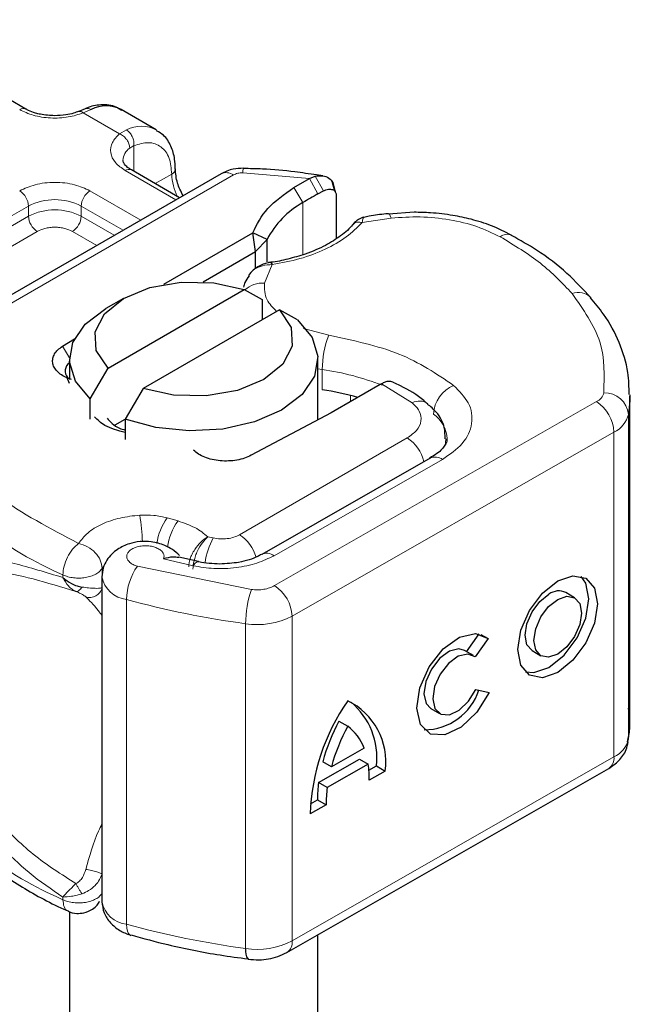
# Model space of a CAD drawing. Units: millimetres. Extents: x 0 to 420, y 0 to 297.
# Drawn here: x 315 to 320, y 94 to 102 of the extents above; entities that cross this region are included whole.
import ezdxf

# ---------------------------------------------------------------- set-up
doc = ezdxf.new("R2010")
doc.units = ezdxf.units.MM

msp = doc.modelspace()

# ---------------------------------------------------------------- linework, layer by layer
at = {"color": 7, "linetype": 'Continuous', "lineweight": 25}
for p, q in [((314.9842, 101.1961), (313.7396, 101.9146)), ((315.4616, 101.1979), (315.4088, 101.1763)), ((316.0333, 101.0291), (315.7505, 101.1924)), ((316.5542, 100.6756), (313.9489, 99.1716)), ((316.22, 100.4827), (315.8327, 100.7063)), ((317.1403, 100.5644), (317.2654, 100.6366)), ((317.2654, 100.6366), (317.3113, 100.6552)), ((317.3738, 100.6585), (317.3214, 100.666)), ((317.47, 100.5355), (317.4475, 100.614)), ((317.3341, 100.5129), (317.3783, 100.5366)), ((317.4637, 100.5605), (317.4723, 100.5323)), ((317.4804, 100.506), (317.4804, 100.1532)), ((318.1089, 100.3653), (317.9033, 100.3505)), ((316.0932, 99.7867), (316.8103, 100.2007)), ((316.8318, 100.0498), (316.8103, 100.2007)), ((316.9248, 100.1469), (316.8103, 100.2007)), ((316.8318, 100.0498), (316.9248, 100.1469)), ((316.9248, 99.9658), (316.9248, 100.1469)), ((316.4097, 99.8061), (316.8318, 100.0498)), ((316.8318, 99.9143), (316.8318, 100.0498)), ((316.7955, 99.8821), (316.7761, 99.8566)), ((315.6453, 99.1118), (316.7407, 99.7442)), ((316.7407, 99.7442), (316.8858, 99.6646)), ((315.7686, 99.6728), (315.6272, 99.5912)), ((316.8858, 99.6646), (316.8858, 99.5014)), ((317.0236, 99.5809), (315.9281, 98.9485)), ((317.1686, 99.5013), (317.0236, 99.5809)), ((315.2785, 99.2871), (315.3762, 99.3482)), ((315.3344, 99.183), (315.3344, 99.0197)), ((317.3344, 98.6963), (317.3344, 99.183)), ((315.5002, 98.8647), (315.6453, 99.1118)), ((315.3344, 98.9891), (315.3153, 99.0326)), ((315.352, 99.019), (315.3153, 99.0326)), ((315.9281, 98.9485), (315.783, 98.7014)), ((317.8356, 98.9801), (317.4728, 98.7707)), ((317.8453, 98.9857), (317.8356, 98.9801)), ((315.5002, 98.7014), (315.5002, 98.8647)), ((319.8452, 96.2745), (319.8452, 98.8874)), ((317.4728, 98.7707), (317.4408, 98.753)), ((315.7038, 98.6557), (315.783, 98.7014)), ((315.783, 98.7014), (315.783, 98.5381)), ((317.4408, 98.753), (316.7975, 98.4102)), ((318.237, 98.3877), (316.8815, 97.6132)), ((316.3723, 97.5549), (316.2156, 97.5916)), ((315.5959, 97.433), (315.5959, 94.8201)), ((319.3997, 97.2645), (319.3294, 97.3055)), ((318.5309, 96.8308), (318.6303, 96.9732)), ((318.6462, 96.969), (318.7031, 96.9358)), ((318.7031, 96.9358), (318.6001, 96.7883)), ((318.5853, 96.7991), (318.5149, 96.8401)), ((319.0577, 96.8396), (319.128, 96.7986)), ((318.6053, 96.5271), (318.7111, 96.5033)), ((318.2432, 96.3743), (318.3136, 96.3332)), ((317.5036, 96.2727), (317.574, 96.2317)), ((317.7051, 96.0543), (317.4429, 95.9045)), ((317.3388, 95.7784), (317.6685, 95.9668)), ((317.4429, 95.9045), (317.3725, 95.9455)), ((317.7388, 95.9258), (317.4091, 95.7374)), ((317.6685, 95.9668), (317.7388, 95.9258)), ((317.0845, 94.4119), (319.6751, 95.8922)), ((317.7446, 95.8767), (317.806, 95.9117)), ((317.8763, 95.8707), (317.7476, 95.7971)), ((317.806, 95.9117), (317.8763, 95.8707)), ((317.4091, 95.7374), (317.3388, 95.7784)), ((317.2742, 95.6078), (317.33, 95.6397)), ((317.33, 95.6397), (317.4003, 95.5987)), ((317.4003, 95.5987), (317.2717, 95.5252)), ((315.3344, 94.7407), (315.3344, 87.9148)), ((315.8245, 94.5504), (315.8294, 94.5488)), ((317.3344, 87.9148), (317.3344, 94.5546))]:
    msp.add_line(p, q, dxfattribs=at)
at = {"color": 8, "linetype": 'Continuous', "lineweight": 18}
for p, q in [((315.5097, 101.1921), (315.4462, 101.1652)), ((315.7377, 100.9969), (315.4462, 101.1652)), ((315.7377, 100.9969), (315.7925, 101.0288)), ((315.8534, 100.9014), (315.8197, 100.8822)), ((315.8534, 100.9014), (315.8534, 100.6943)), ((316.1907, 100.4658), (315.7827, 100.7013)), ((316.0242, 100.5957), (316.1576, 100.6728)), ((317.2654, 100.6366), (316.7292, 100.6826)), ((314.0489, 99.1617), (316.6542, 100.6657)), ((317.2654, 100.6366), (317.3341, 100.5129)), ((317.3113, 100.6552), (317.3783, 100.5366)), ((315.4998, 100.5381), (315.9079, 100.3025)), ((317.2129, 100.4431), (317.1403, 100.5644)), ((317.2129, 100.4431), (317.2129, 100.0239)), ((313.492, 99.5422), (315.0049, 100.4156)), ((315.0049, 100.3339), (315.0049, 100.4156)), ((315.4291, 100.4156), (315.7665, 100.2208)), ((315.4291, 100.4156), (315.4291, 100.3339)), ((313.492, 99.4606), (315.0049, 100.3339)), ((315.4291, 100.3339), (315.6957, 100.18)), ((317.9238, 100.3186), (317.689, 100.2822)), ((315.0756, 100.2115), (313.5627, 99.3381)), ((315.5543, 100.0984), (315.3584, 100.2115)), ((316.9661, 99.9449), (316.9031, 99.7956)), ((317.2191, 99.4292), (317.421, 99.3761)), ((315.2785, 99.2871), (315.3346, 99.1948)), ((317.3694, 99.1012), (317.3344, 99.107)), ((317.3694, 98.9379), (317.3694, 99.1012)), ((318.093, 98.8331), (317.8453, 98.9857)), ((317.5963, 98.842), (317.5963, 98.8922)), ((316.9853, 97.3618), (319.5759, 98.842)), ((319.8335, 98.7397), (319.8335, 96.1268)), ((316.7041, 97.7717), (318.0527, 98.5503)), ((319.7166, 98.5967), (317.126, 97.1164)), ((319.7166, 98.5967), (319.7166, 95.9838)), ((316.9807, 97.6028), (318.3362, 98.3774)), ((316.2083, 97.8822), (316.1221, 97.9068)), ((316.4919, 97.7454), (316.4479, 97.755)), ((315.5974, 97.5005), (315.6073, 97.5155)), ((315.8812, 97.5182), (316.7986, 97.3314)), ((316.092, 97.5768), (316.3297, 97.5215)), ((315.2819, 97.4485), (315.2819, 97.4269)), ((315.5974, 97.4428), (315.5974, 97.5005)), ((315.7949, 94.6378), (315.7949, 97.2507)), ((317.126, 97.1164), (317.126, 94.5035)), ((316.7526, 97.0558), (316.7526, 94.4429)), ((317.126, 94.5035), (319.7166, 95.9838)), ((315.2819, 94.8356), (315.2819, 94.8572))]:
    msp.add_line(p, q, dxfattribs=at)
at = {"color": 8, "linetype": 'Continuous', "lineweight": 18, "flags": 128}
for points in [[(317.9029, 100.3542), (317.9033, 100.3541), (317.9097, 100.3496), (317.9166, 100.3376), (317.9238, 100.3186)], [(318.364, 98.543), (318.362, 98.5146), (318.3567, 98.4892)], [(316.3297, 97.5215), (316.3432, 97.5394), (316.3562, 97.5505), (316.3682, 97.5541), (316.3715, 97.5537)], [(315.7949, 94.6378), (315.7966, 94.6079), (315.8015, 94.5832), (315.8095, 94.5646), (315.8202, 94.5528), (315.8245, 94.5504)]]:
    msp.add_lwpolyline(points, dxfattribs=at)
at = {"color": 7, "linetype": 'Continuous', "lineweight": 25, "flags": 128}
for points in [[(315.6453, 99.1118), (315.5509, 99.2531), (315.5408, 99.4045), (315.6161, 99.5497), (315.7687, 99.6729), (315.9822, 99.761), (316.2336, 99.8045), (316.4958, 99.7987), (316.7407, 99.7442)], [(315.5002, 98.8647), (315.3821, 99.0068), (315.3351, 99.1621), (315.3625, 99.3189), (315.4624, 99.4656), (315.6272, 99.5912)], [(317.0236, 99.5809), (317.1179, 99.4395), (317.128, 99.2881), (317.0527, 99.143), (316.9001, 99.0198), (316.6866, 98.9317), (316.4352, 98.8882), (316.173, 98.894), (315.9281, 98.9485)], [(317.1686, 99.5013), (317.2867, 99.3592), (317.3337, 99.204), (317.3063, 99.0471), (317.2064, 98.9005), (317.0415, 98.7748), (316.8239, 98.6796), (316.5698, 98.622), (316.2981, 98.6061), (316.0292, 98.6333), (315.783, 98.7014)], [(319.8452, 98.8974), (319.8445, 98.8501), (319.8335, 98.7397)], [(318.235, 98.3865), (318.2368, 98.3876), (318.237, 98.3877)], [(319.2639, 97.3995), (319.3865, 97.4416), (319.4904, 97.4212), (319.5598, 97.3415), (319.5842, 97.2146), (319.5598, 97.0598), (319.4904, 96.9007), (319.3865, 96.7616), (319.2639, 96.6635), (319.1413, 96.6215), (319.0374, 96.6419), (318.968, 96.7216), (318.9436, 96.8485), (318.968, 97.0033), (319.0374, 97.1623), (319.1413, 97.3015), (319.2639, 97.3995)], [(319.0044, 96.6675), (319.071, 96.6625), (319.1935, 96.7046), (319.3161, 96.8026), (319.42, 96.9418), (319.4895, 97.1008), (319.5138, 97.2556), (319.4895, 97.3825), (319.453, 97.4366)], [(319.0577, 96.8396), (319.0165, 96.8871), (319.0019, 96.9631), (319.0165, 97.0557), (319.058, 97.1508), (319.1202, 97.2341), (319.1935, 97.2927)], [(319.2639, 97.2517), (319.3372, 97.2769), (319.3994, 97.2647), (319.4409, 97.217), (319.4555, 97.141), (319.4409, 97.0485), (319.3994, 96.9533), (319.3372, 96.87), (319.2639, 96.8114), (319.1905, 96.7862), (319.1284, 96.7984), (319.0868, 96.8461), (319.0722, 96.922), (319.0868, 97.0146), (319.1284, 97.1098), (319.1905, 97.193), (319.2639, 97.2517)], [(318.7111, 96.5033), (318.6136, 96.344), (318.488, 96.2228), (318.3557, 96.1607), (318.2395, 96.1682), (318.1594, 96.2442), (318.1292, 96.3755), (318.154, 96.5396), (318.2296, 96.7082), (318.343, 96.8524), (318.4747, 96.9474), (318.602, 96.9769), (318.7031, 96.9358)], [(318.5149, 96.8401), (318.4691, 96.853), (318.3929, 96.8347), (318.3144, 96.7775), (318.247, 96.6912), (318.2021, 96.5906), (318.1875, 96.4928), (318.2056, 96.4145), (318.2432, 96.3743)], [(318.6001, 96.7883), (318.5394, 96.812), (318.4633, 96.7937), (318.3848, 96.7365), (318.3174, 96.6502), (318.2725, 96.5496), (318.2578, 96.4518), (318.2759, 96.3735), (318.3237, 96.3282), (318.3929, 96.3235), (318.4718, 96.3603), (318.5469, 96.4322), (318.6053, 96.5271)], [(319.8335, 96.1268), (319.8445, 96.2372), (319.8452, 96.2745)]]:
    msp.add_lwpolyline(points, dxfattribs=at)
at = {"color": 8, "linetype": 'Continuous', "lineweight": 18}
for centre, radius, start, end in [((314.9631, 101.1533), 0.0476, 62.68726, 127.38793), ((315.913, 100.7923), 0.2654, 62.06019, 116.98462), ((315.8948, 100.7769), 0.1294, 125.49602, 177.43606), ((315.812, 100.6605), 0.0503, 65.69288, 125.61758), ((316.1366, 100.7189), 0.0507, 294.50833, 352.78635), ((316.5807, 100.6861), 0.4233, 181.80733, 207.38455), ((316.5956, 100.5839), 0.1006, 54.38242, 114.30712), ((316.8275, 100.6881), 0.0984, 161.59099, 183.2198), ((314.8513, 100.4086), 0.1537, 2.60548, 57.39452), ((315.5827, 100.4086), 0.1537, 122.60548, 177.39452), ((315.217, 100.0062), 0.4611, 62.60967, 117.39033), ((315.217, 99.9245), 0.4611, 62.60967, 117.39033), ((315.1584, 100.3409), 0.1537, 182.60548, 237.39452), ((315.2756, 100.3409), 0.1537, 302.60548, 357.39452), ((318.8585, 100.0902), 0.0982, 68.69839, 126.85565), ((316.8883, 99.5888), 0.2073, 85.91195, 132.87845), ((319.4299, 99.5787), 0.1425, 45.11646, 110.76947), ((318.136, 99.0998), 0.7665, 158.87464, 179.89607), ((317.0315, 96.8322), 2.294, 69.06112, 81.52861), ((318.5325, 98.7243), 0.27, 113.14735, 176.13494), ((319.5298, 98.9394), 0.1077, 295.34406, 346.11423), ((319.6389, 98.7178), 0.1958, 6.41428, 91.34728), ((318.1495, 98.7268), 0.1204, 55.22316, 118.02094), ((319.4082, 98.5828), 0.3087, 2.56834, 57.09304), ((318.1135, 98.5295), 0.2603, 2.94526, 54.91509), ((319.6243, 98.7914), 0.2155, 295.34406, 346.11423), ((317.8853, 98.2893), 0.31, 13.04246, 57.31631), ((318.2777, 98.2965), 0.0998, 54.07491, 114.02523), ((316.6652, 100.5813), 3.4246, 221.25551, 246.17647), ((314.2135, 97.6565), 1.7089, 1.976, 9.18316), ((316.4769, 97.6433), 0.4419, 143.4025, 172.49992), ((316.5642, 97.6181), 0.4432, 143.41339, 173.0636), ((316.953, 97.4844), 0.5298, 150.49298, 173.15276), ((316.5319, 97.5075), 0.3153, 15.44002, 56.91496), ((316.9229, 97.5281), 0.0944, 52.26467, 117.29097), ((316.2684, 97.2457), 0.4735, 144.86305, 179.39387), ((315.8173, 97.4745), 0.2249, 190.08573, 264.30145), ((316.8176, 97.1026), 0.3087, 2.56834, 57.09304), ((317.6073, 97.0548), 0.8547, 161.11491, 179.93435), ((317.7335, 104.3246), 7.3347, 254.67454, 262.31431), ((316.846, 97.6607), 0.6121, 261.22016, 297.21816), ((319.6243, 96.1785), 0.2155, 295.34406, 346.11423), ((319.6189, 95.9728), 0.0983, 304.89283, 6.38784), ((316.6652, 97.9684), 3.4246, 221.25551, 246.17647), ((315.8179, 94.8626), 0.226, 190.85258, 264.18321), ((317.7335, 101.7117), 7.3347, 254.67454, 262.31431), ((316.846, 95.0478), 0.6121, 261.22016, 297.21816), ((317.0312, 94.4912), 0.0956, 303.89403, 7.365)]:
    msp.add_arc(centre, radius, start, end, dxfattribs=at)
at = {"color": 7, "linetype": 'Continuous', "lineweight": 25}
for centre, radius, start, end in [((315.6304, 100.9542), 0.2668, 63.25157, 116.90545), ((318.6918, 98.0194), 2.8392, 118.56774, 121.38991), ((317.5689, 99.8085), 0.7276, 119.2929, 152.28423), ((315.3802, 99.0885), 0.0796, 125.11132, 220.52829), ((317.0061, 96.5485), 2.4169, 74.40471, 81.35393), ((319.2714, 97.1932), 0.1264, 62.69715, 128.02568), ((318.1866, 96.6693), 0.4672, 270.4117, 341.56295), ((318.9699, 95.467), 1.6993, 145.23579, 178.03979), ((317.3307, 95.9424), 0.5503, 352.51002, 63.76434), ((317.2202, 95.9754), 0.5892, 353.79001, 49.71671), ((318.883, 95.5301), 1.5666, 151.7011, 164.62187), ((318.9533, 95.489), 1.5666, 151.7011, 164.62187), ((317.3378, 95.9199), 0.3912, 20.10261, 52.85448), ((316.9354, 95.8062), 0.8123, 359.36205, 8.4671), ((318.3468, 95.6448), 1.0168, 172.44954, 180.28758), ((318.4171, 95.6038), 1.0168, 172.44954, 180.28758), ((316.8551, 94.421), 0.1048, 167.97312, 217.64589)]:
    msp.add_arc(centre, radius, start, end, dxfattribs=at)
for points, knots in [([(315.7526, 101.184), (315.7392, 101.1939), (315.6924, 101.2284), (315.591, 101.2324), (315.506, 101.2207), (315.4648, 101.1984), (315.4616, 101.1967)], [0, 0, 0, 0, 0.168224, 0.584784, 0.967148, 1, 1, 1, 1]), ([(315.217, 101.1419), (315.1775, 101.1441), (315.1228, 101.1471), (315.0535, 101.1653), (315.0123, 101.18), (314.9919, 101.1926), (314.9855, 101.1966)], [0, 0, 0, 0, 0.441085, 0.611998, 0.878197, 1, 1, 1, 1]), ([(315.4081, 101.1767), (315.3953, 101.1718), (315.3641, 101.1597), (315.2992, 101.1455), (315.2464, 101.1432), (315.217, 101.1419)], [0, 0, 0, 0, 0.236764, 0.574216, 1, 1, 1, 1]), ([(316.1849, 100.7127), (316.1846, 100.7402), (316.1838, 100.8063), (316.1538, 100.8993), (316.1053, 100.9816), (316.055, 101.0098), (316.0355, 101.0206)], [0, 0, 0, 0, 0.208243, 0.500584, 0.807024, 1, 1, 1, 1]), ([(315.8341, 100.7068), (315.8262, 100.7111), (315.8035, 100.7236), (315.7808, 100.7464), (315.7665, 100.7692), (315.7663, 100.778), (315.7662, 100.7826)], [0, 0, 0, 0, 0.140534, 0.409391, 0.691336, 1, 1, 1, 1]), ([(316.2486, 100.4992), (316.2317, 100.5332), (316.1955, 100.6062), (316.1899, 100.6762), (316.1869, 100.7136)], [0, 0, 0, 0, 0.465406, 1, 1, 1, 1]), ([(316.7342, 100.7192), (316.7064, 100.7184), (316.6428, 100.7165), (316.5861, 100.6903), (316.5542, 100.6756)], [0, 0, 0, 0, 0.4365586, 1, 1, 1, 1]), ([(317.3214, 100.666), (317.2641, 100.6745), (317.1215, 100.6958), (316.9246, 100.7134), (316.7854, 100.7162), (316.7341, 100.7173)], [0, 0, 0, 0, 0.297635, 0.741149, 1, 1, 1, 1]), ([(317.3113, 100.6552), (317.3322, 100.6582), (317.3719, 100.6641), (317.4217, 100.6438), (317.4566, 100.609), (317.4614, 100.5759), (317.4637, 100.5605)], [0, 0, 0, 0, 0.2949533, 0.5626064, 0.7961003, 1, 1, 1, 1]), ([(317.3783, 100.5366), (317.3917, 100.5422), (317.4176, 100.5531), (317.4468, 100.5507), (317.4644, 100.5418), (317.4735, 100.5321), (317.4793, 100.5202), (317.48, 100.5107), (317.4804, 100.506)], [0, 0, 0, 0, 0.2912598, 0.5654459, 0.6879243, 0.8028337, 0.9033298, 1, 1, 1, 1]), ([(317.9027, 100.353), (317.8956, 100.3526), (317.8427, 100.3498), (317.776, 100.3392), (317.7183, 100.327), (317.7038, 100.324)], [0, 0, 0, 0, 0.104343, 0.776428, 1, 1, 1, 1]), ([(318.8942, 100.179), (318.8408, 100.2066), (318.7399, 100.2588), (318.5766, 100.3086), (318.4123, 100.3436), (318.2578, 100.3623), (318.1527, 100.3644), (318.1089, 100.3653)], [0, 0, 0, 0, 0.238902, 0.451837, 0.631946, 0.846536, 1, 1, 1, 1]), ([(317.7048, 100.3256), (317.6977, 100.324), (317.6839, 100.3208), (317.66, 100.3074), (317.6351, 100.2894), (317.6199, 100.2729), (317.6124, 100.2647)], [0, 0, 0, 0, 0.264514, 0.516438, 0.760253, 1, 1, 1, 1]), ([(317.6129, 100.2656), (317.6128, 100.2654), (317.5927, 100.2345), (317.5209, 100.1759), (317.3958, 100.0947), (317.2487, 100.0312), (317.097, 99.9894), (316.9964, 99.9654), (316.942, 99.9618), (316.9352, 99.9613)], [0, 0, 0, 0, 0.000968, 0.215438, 0.420586, 0.64754, 0.82054, 0.977534, 1, 1, 1, 1]), ([(319.5303, 99.6777), (319.4688, 99.7443), (319.3421, 99.8815), (319.125, 100.0485), (318.9608, 100.1403), (318.8927, 100.1783)], [0, 0, 0, 0, 0.355902, 0.732898, 1, 1, 1, 1]), ([(316.9517, 99.9622), (316.9389, 99.9597), (316.9125, 99.9547), (316.8713, 99.9387), (316.8298, 99.9155), (316.8072, 99.8935), (316.7955, 99.8821)], [0, 0, 0, 0, 0.226799, 0.467129, 0.723992, 1, 1, 1, 1]), ([(316.9519, 99.9604), (316.9535, 99.9609), (316.9576, 99.9621), (316.9629, 99.9515), (316.9661, 99.9449)], [0, 0, 0, 0, 0.376824, 1, 1, 1, 1]), ([(316.7798, 99.854), (316.7668, 99.8371), (316.7457, 99.8094), (316.7383, 99.7765), (316.7354, 99.7638)], [0, 0, 0, 0, 0.612724, 1, 1, 1, 1]), ([(319.8387, 98.8988), (319.8378, 98.9582), (319.8357, 99.1002), (319.763, 99.3192), (319.6606, 99.521), (319.5631, 99.6334), (319.5262, 99.6759)], [0, 0, 0, 0, 0.21547, 0.514463, 0.816201, 1, 1, 1, 1]), ([(317.939, 98.9977), (317.9269, 99.0016), (317.9073, 99.0079), (317.874, 99.0003), (317.855, 98.9906), (317.8453, 98.9857)], [0, 0, 0, 0, 0.4449023, 0.7165275, 1, 1, 1, 1]), ([(318.2156, 98.8237), (318.2056, 98.8331), (318.145, 98.8896), (318.0502, 98.9473), (317.9584, 98.9876), (317.9385, 98.9963)], [0, 0, 0, 0, 0.134475, 0.812601, 1, 1, 1, 1]), ([(318.3575, 98.5434), (318.3573, 98.574), (318.3567, 98.6512), (318.3014, 98.7512), (318.2405, 98.802), (318.2156, 98.8228)], [0, 0, 0, 0, 0.279315, 0.704425, 1, 1, 1, 1]), ([(315.783, 98.5933), (315.7238, 98.6096), (315.6194, 98.6384), (315.5608, 98.6954), (315.5354, 98.7201)], [0, 0, 0, 0, 0.566623, 1, 1, 1, 1]), ([(315.637, 98.7102), (315.6635, 98.6793), (315.698, 98.639), (315.767, 98.6179), (315.783, 98.6129)], [0, 0, 0, 0, 0.767251, 1, 1, 1, 1]), ([(318.3717, 98.5429), (318.3722, 98.5391), (318.3741, 98.5252), (318.3604, 98.4934), (318.316, 98.4351), (318.254, 98.4004), (318.2332, 98.3887)], [0, 0, 0, 0, 0.11991, 0.443607, 0.812533, 1, 1, 1, 1]), ([(316.2199, 97.6047), (316.2016, 97.6214), (316.1671, 97.653), (316.0901, 97.6934), (316.0005, 97.7176), (315.9028, 97.7191), (315.8094, 97.7004), (315.7321, 97.6637), (315.6729, 97.6158), (315.6325, 97.5659), (315.6022, 97.504), (315.598, 97.4572), (315.5959, 97.433)], [0, 0, 0, 0, 0.093259, 0.176123, 0.313201, 0.420967, 0.52622, 0.654138, 0.729058, 0.811792, 0.902307, 1, 1, 1, 1]), ([(316.2147, 97.5871), (316.1988, 97.5901), (316.1636, 97.5966), (316.1173, 97.5838), (316.092, 97.5768)], [0, 0, 0, 0, 0.4535141, 1, 1, 1, 1]), ([(316.8786, 97.6137), (316.8698, 97.6081), (316.8443, 97.5919), (316.7806, 97.5688), (316.6798, 97.5427), (316.5963, 97.5386), (316.5446, 97.536)], [0, 0, 0, 0, 0.125218, 0.3617597, 0.6040721, 1, 1, 1, 1]), ([(316.5446, 97.536), (316.4861, 97.5381), (316.4257, 97.5403), (316.3734, 97.5535), (316.3717, 97.5539)], [0, 0, 0, 0, 0.966876, 1, 1, 1, 1]), ([(315.2819, 97.4269), (315.3043, 97.4094), (315.3391, 97.3823), (315.394, 97.3598), (315.4223, 97.3537), (315.4357, 97.3508)], [0, 0, 0, 0, 0.490137, 0.759992, 1, 1, 1, 1]), ([(319.8253, 96.1066), (319.8328, 96.1406), (319.8524, 96.2297), (319.8407, 96.3199), (319.8335, 96.3757)], [0, 0, 0, 0, 0.382059, 1, 1, 1, 1]), ([(319.6751, 95.8922), (319.7027, 95.9109), (319.7604, 95.95), (319.8134, 96.0279), (319.8268, 96.0846), (319.8319, 96.1059)], [0, 0, 0, 0, 0.363938, 0.761472, 1, 1, 1, 1]), ([(314.1193, 95.6332), (314.1875, 95.5552), (314.3316, 95.3905), (314.6064, 95.162), (314.9295, 94.9487), (315.1718, 94.81), (315.3129, 94.75), (315.3244, 94.7451)], [0, 0, 0, 0, 0.226339, 0.478178, 0.728904, 0.977897, 1, 1, 1, 1]), ([(315.4505, 94.7296), (315.475, 94.738), (315.5149, 94.7518), (315.5577, 94.7878), (315.5713, 94.8131), (315.5772, 94.8241)], [0, 0, 0, 0, 0.473578, 0.772179, 1, 1, 1, 1]), ([(315.5959, 94.8201), (315.5994, 94.7896), (315.6064, 94.7293), (315.66, 94.649), (315.7348, 94.5852), (315.7953, 94.5617), (315.8246, 94.5504)], [0, 0, 0, 0, 0.263872, 0.521994, 0.768951, 1, 1, 1, 1]), ([(315.323, 94.7448), (315.3238, 94.7442), (315.3436, 94.7299), (315.3898, 94.7228), (315.4317, 94.7275), (315.4505, 94.7296)], [0, 0, 0, 0, 0.022865, 0.560654, 1, 1, 1, 1]), ([(315.8302, 94.5519), (315.9283, 94.525), (316.1606, 94.4613), (316.4778, 94.3989), (316.6973, 94.3693), (316.7724, 94.3591)], [0, 0, 0, 0, 0.324433, 0.768739, 1, 1, 1, 1]), ([(316.7716, 94.357), (316.8012, 94.3545), (316.8818, 94.3477), (316.9923, 94.3666), (317.0603, 94.4), (317.0845, 94.4119)], [0, 0, 0, 0, 0.272004, 0.741117, 1, 1, 1, 1])]:
    msp.add_open_spline(points, degree=3, knots=knots, dxfattribs=at)
at = {"color": 8, "linetype": 'Continuous', "lineweight": 18}
for points, knots in [([(315.4462, 101.1652), (315.4067, 101.1524), (315.3251, 101.126), (315.1813, 101.1199), (315.0415, 101.1403), (314.9692, 101.1746), (314.9342, 101.1912)], [0, 0, 0, 0, 0.242235, 0.5, 0.757765, 1, 1, 1, 1]), ([(315.4462, 101.1652), (315.4386, 101.1705), (315.4246, 101.1801), (315.4136, 101.1767), (315.4086, 101.1751)], [0, 0, 0, 0, 0.54289, 1, 1, 1, 1]), ([(315.4619, 101.1967), (315.4684, 101.1991), (315.4831, 101.2043), (315.5002, 101.1965), (315.5097, 101.1921)], [0, 0, 0, 0, 0.443001, 1, 1, 1, 1]), ([(315.7827, 100.7013), (315.7539, 100.7216), (315.6946, 100.7633), (315.6593, 100.844), (315.6697, 100.9271), (315.7155, 100.9741), (315.7377, 100.9969)], [0, 0, 0, 0, 0.242235, 0.5, 0.757765, 1, 1, 1, 1]), ([(315.8534, 100.9014), (315.8932, 100.9131), (315.9756, 100.9374), (316.0765, 100.8993), (316.145, 100.81), (316.1535, 100.7175), (316.1576, 100.6728)], [0, 0, 0, 0, 0.241829, 0.5, 0.758171, 1, 1, 1, 1]), ([(314.9342, 100.5381), (314.9735, 100.5564), (315.0343, 100.5847), (315.1354, 100.6024), (315.217, 100.6073), (315.2985, 100.6024), (315.3997, 100.5847), (315.4605, 100.5564), (315.4998, 100.5381)], [0, 0, 0, 0, 0.239443, 0.369636, 0.5, 0.630193, 0.760557, 1, 1, 1, 1]), ([(317.689, 100.2822), (317.6496, 100.2426), (317.57, 100.1623), (317.3965, 100.0643), (317.1942, 99.987), (317.0415, 99.9588), (316.9661, 99.9449)], [0, 0, 0, 0, 0.247061, 0.5, 0.752939, 1, 1, 1, 1]), ([(317.689, 100.2822), (317.6774, 100.2843), (317.6541, 100.2883), (317.6269, 100.2804), (317.6173, 100.2682), (317.6137, 100.2636)], [0, 0, 0, 0, 0.382999, 0.765998, 1, 1, 1, 1]), ([(317.7039, 100.3234), (317.7023, 100.3224), (317.6983, 100.3201), (317.6924, 100.2962), (317.689, 100.2822)], [0, 0, 0, 0, 0.414764, 1, 1, 1, 1]), ([(318.7996, 100.1688), (318.7396, 100.1977), (318.6178, 100.2563), (318.3955, 100.3095), (318.1588, 100.3348), (318.0014, 100.324), (317.9238, 100.3186)], [0, 0, 0, 0, 0.246452, 0.5, 0.753548, 1, 1, 1, 1]), ([(315.3584, 100.2115), (315.3387, 100.2206), (315.3084, 100.2348), (315.2578, 100.2436), (315.217, 100.2461), (315.1762, 100.2436), (315.1257, 100.2348), (315.0953, 100.2206), (315.0756, 100.2115)], [0, 0, 0, 0, 0.239443, 0.36955, 0.5, 0.630107, 0.760557, 1, 1, 1, 1]), ([(316.9661, 99.9449), (316.9398, 99.9435), (316.8882, 99.9407), (316.8321, 99.913), (316.8028, 99.8918), (316.7955, 99.8822), (316.7955, 99.8821)], [0, 0, 0, 0, 0.401057, 0.783578, 0.998456, 1, 1, 1, 1]), ([(316.9031, 99.7956), (316.9032, 99.7497), (316.9034, 99.6688), (316.9719, 99.5986), (317.0016, 99.5682)], [0, 0, 0, 0, 0.566366, 1, 1, 1, 1]), ([(318.4264, 98.9725), (318.4715, 98.9267), (318.5647, 98.8321), (318.5863, 98.6646), (318.5147, 98.5018), (318.3945, 98.418), (318.3362, 98.3774)], [0, 0, 0, 0, 0.242109, 0.5, 0.757891, 1, 1, 1, 1]), ([(318.0527, 98.5503), (318.0802, 98.5697), (318.1369, 98.6097), (318.1702, 98.6871), (318.1593, 98.7666), (318.1146, 98.8114), (318.093, 98.8331)], [0, 0, 0, 0, 0.242109, 0.5, 0.757891, 1, 1, 1, 1]), ([(315.4082, 97.7013), (315.43, 97.7302), (315.4745, 97.7892), (315.5926, 97.8597), (315.7376, 97.911), (315.8469, 97.9232), (315.9005, 97.9292)], [0, 0, 0, 0, 0.244959, 0.5, 0.755041, 1, 1, 1, 1]), ([(316.295, 97.5121), (316.2971, 97.5334), (316.3003, 97.5667), (316.3205, 97.6151), (316.3478, 97.6627), (316.3914, 97.7165), (316.4291, 97.7422), (316.4479, 97.755)], [0, 0, 0, 0, 0.233497, 0.364782, 0.505811, 0.753847, 1, 1, 1, 1]), ([(316.4479, 97.755), (316.433, 97.7402), (316.4032, 97.7106), (316.3693, 97.6523), (316.3485, 97.6019), (316.3327, 97.5508), (316.3299, 97.5166), (316.3282, 97.4944)], [0, 0, 0, 0, 0.246047, 0.494394, 0.630494, 0.760142, 1, 1, 1, 1]), ([(316.092, 97.5768), (316.0941, 97.5847), (316.0983, 97.6005), (316.0895, 97.6248), (316.0702, 97.6472), (316.0401, 97.6651), (316.0041, 97.6774), (315.9639, 97.6833), (315.9213, 97.6831), (315.88, 97.6754), (315.8437, 97.6615), (315.8168, 97.6425), (315.7998, 97.6206), (315.794, 97.5967), (315.7994, 97.572), (315.8178, 97.5493), (315.8451, 97.5302), (315.8691, 97.5222), (315.8812, 97.5182)], [0, 0, 0, 0, 0.061503, 0.123083, 0.187967, 0.253009, 0.312641, 0.372431, 0.436136, 0.499997, 0.563702, 0.627563, 0.687194, 0.746984, 0.811868, 0.876911, 0.938417, 1, 1, 1, 1]), ([(314.1811, 97.4033), (314.2023, 97.4378), (314.2459, 97.5085), (314.3386, 97.5662), (314.452, 97.5956), (314.6256, 97.5962), (314.8898, 97.547), (315.147, 97.4682), (315.2819, 97.4269)], [0, 0, 0, 0, 0.120098, 0.246194, 0.367409, 0.495819, 0.735593, 1, 1, 1, 1]), ([(316.9807, 97.6028), (316.9367, 97.5814), (316.8467, 97.5376), (316.6774, 97.503), (316.4984, 97.4941), (316.3852, 97.5125), (316.3297, 97.5215)], [0, 0, 0, 0, 0.244907, 0.5, 0.755093, 1, 1, 1, 1]), ([(314.3184, 97.3937), (314.3739, 97.4299), (314.4862, 97.5031), (314.7383, 97.4868), (315.0362, 97.4221), (315.2698, 97.3506), (315.3872, 97.3145)], [0, 0, 0, 0, 0.242862, 0.491502, 0.744271, 1, 1, 1, 1]), ([(315.2819, 97.4269), (315.2957, 97.4029), (315.3167, 97.3664), (315.3551, 97.3315), (315.3764, 97.3203), (315.3872, 97.3145)], [0, 0, 0, 0, 0.4904845, 0.7420294, 1, 1, 1, 1]), ([(315.3872, 97.3145), (315.3907, 97.3146), (315.3976, 97.3146), (315.41, 97.3219), (315.4229, 97.3335), (315.4315, 97.3451), (315.4357, 97.3508)], [0, 0, 0, 0, 0.249881, 0.5, 0.750119, 1, 1, 1, 1]), ([(315.4357, 97.3508), (315.454, 97.3481), (315.4931, 97.3424), (315.5372, 97.3401), (315.5749, 97.3401), (315.5889, 97.3432), (315.5974, 97.345)], [0, 0, 0, 0, 0.243133, 0.518547, 0.70904, 1, 1, 1, 1]), ([(315.4657, 97.2719), (315.4723, 97.27), (315.4856, 97.2663), (315.5066, 97.2663), (315.5274, 97.2703), (315.547, 97.2787), (315.5647, 97.291), (315.5794, 97.3066), (315.591, 97.3248), (315.5952, 97.3383), (315.5974, 97.345)], [0, 0, 0, 0, 0.124972, 0.250008, 0.374986, 0.499914, 0.625011, 0.750056, 0.87502, 1, 1, 1, 1]), ([(316.7986, 97.3314), (316.8153, 97.3299), (316.8487, 97.3267), (316.8992, 97.3317), (316.9468, 97.3426), (316.9725, 97.3554), (316.9853, 97.3618)], [0, 0, 0, 0, 0.249865, 0.499991, 0.749866, 1, 1, 1, 1]), ([(315.3872, 97.3145), (315.3968, 97.3105), (315.4166, 97.3022), (315.447, 97.287), (315.4583, 97.2779), (315.4657, 97.2719)], [0, 0, 0, 0, 0.241535, 0.503262, 1, 1, 1, 1]), ([(315.4657, 97.2719), (315.4952, 97.2427), (315.5307, 97.2075), (315.5863, 97.1358), (315.5959, 97.1234)], [0, 0, 0, 0, 0.827919, 1, 1, 1, 1]), ([(315.2819, 94.8572), (315.1894, 94.92), (315.0105, 95.0415), (314.7806, 95.2629), (314.596, 95.49), (314.4525, 95.7176), (314.3003, 96.0167), (314.2289, 96.2603), (314.1811, 96.4234)], [0, 0, 0, 0, 0.1795387, 0.3471855, 0.5048481, 0.6333125, 0.7545875, 1, 1, 1, 1]), ([(315.3872, 94.9648), (315.2698, 95.0395), (315.0363, 95.188), (314.7384, 95.4849), (314.4863, 95.8326), (314.3739, 96.1059), (314.3184, 96.2409)], [0, 0, 0, 0, 0.255731, 0.508498, 0.757132, 1, 1, 1, 1]), ([(315.5959, 95.4447), (315.5867, 95.4259), (315.5317, 95.3131), (315.4957, 95.1857), (315.4657, 95.0796)], [0, 0, 0, 0, 0.167045, 1, 1, 1, 1]), ([(315.4657, 95.0796), (315.4583, 95.0569), (315.447, 95.0222), (315.4166, 94.9841), (315.3968, 94.971), (315.3872, 94.9648)], [0, 0, 0, 0, 0.496732, 0.75844, 1, 1, 1, 1]), ([(315.4657, 95.0796), (315.481, 95.0766), (315.5115, 95.0705), (315.5542, 95.0593), (315.5843, 95.0497), (315.593, 95.0453), (315.5974, 95.0431)], [0, 0, 0, 0, 0.279493, 0.559171, 0.779558, 1, 1, 1, 1]), ([(315.5974, 95.0431), (315.5889, 95.023), (315.5749, 94.9896), (315.5372, 94.9437), (315.4931, 94.9069), (315.454, 94.891), (315.4357, 94.8836)], [0, 0, 0, 0, 0.290938, 0.481448, 0.75685, 1, 1, 1, 1]), ([(315.3872, 94.9648), (315.3764, 94.9546), (315.3551, 94.9344), (315.3167, 94.896), (315.2957, 94.8726), (315.2819, 94.8572)], [0, 0, 0, 0, 0.257971, 0.509515, 1, 1, 1, 1]), ([(315.4357, 94.8836), (315.4315, 94.8894), (315.4229, 94.901), (315.41, 94.9218), (315.3976, 94.9435), (315.3907, 94.9577), (315.3872, 94.9648)], [0, 0, 0, 0, 0.249881, 0.5, 0.750119, 1, 1, 1, 1]), ([(315.4357, 94.8836), (315.4223, 94.8795), (315.394, 94.8709), (315.3391, 94.8594), (315.3043, 94.8581), (315.2819, 94.8572)], [0, 0, 0, 0, 0.2399902, 0.5098626, 1, 1, 1, 1]), ([(315.2819, 94.8356), (315.284, 94.8161), (315.2882, 94.7771), (315.3066, 94.7477), (315.322, 94.7458), (315.3236, 94.7456)], [0, 0, 0, 0, 0.472828, 0.945657, 1, 1, 1, 1])]:
    msp.add_open_spline(points, degree=3, knots=knots, dxfattribs=at)
for points in [[(315.8197, 100.8822), (315.8184, 100.8934), (315.816, 100.9158), (315.797, 100.9504), (315.7699, 100.9802), (315.7484, 100.9914), (315.7377, 100.9969)], [(315.7925, 101.0288), (315.8017, 101.0222), (315.8199, 101.0089), (315.841, 100.9753), (315.8541, 100.9373), (315.8536, 100.9134), (315.8534, 100.9014)], [(316.7292, 100.6826), (316.7223, 100.6825), (316.7085, 100.6824), (316.6884, 100.679), (316.6697, 100.6737), (316.6594, 100.6684), (316.6542, 100.6657)], [(319.3794, 99.7119), (319.3002, 99.7954), (319.1419, 99.9625), (318.9137, 100.1), (318.7996, 100.1688)], [(319.3794, 99.7119), (319.4695, 99.5839), (319.6498, 99.3279), (319.6395, 99.0517), (319.6343, 98.9136)], [(317.421, 99.3761), (317.6192, 99.3342), (318.0156, 99.2506), (318.2894, 99.0652), (318.4264, 98.9725)], [(314.2711, 98.5361), (314.4205, 98.3788), (314.7194, 98.0642), (315.1786, 97.8223), (315.4082, 97.7013)], [(315.9005, 97.9292), (315.9388, 97.9301), (316.0155, 97.9318), (316.0866, 97.9151), (316.1221, 97.9068)], [(316.2083, 97.8822), (316.2562, 97.866), (316.3519, 97.8335), (316.4159, 97.7812), (316.4479, 97.755)], [(316.4919, 97.7454), (316.5104, 97.7423), (316.5473, 97.7362), (316.6052, 97.7391), (316.6601, 97.7503), (316.6894, 97.7646), (316.7041, 97.7717)], [(315.2819, 97.4485), (315.2838, 97.4713), (315.2876, 97.5168), (315.3168, 97.5914), (315.3586, 97.6588), (315.3917, 97.6872), (315.4082, 97.7013)], [(315.4082, 97.7013), (315.433, 97.694), (315.4826, 97.6792), (315.5451, 97.6291), (315.5888, 97.5664), (315.5945, 97.5225), (315.5974, 97.5005)], [(315.2819, 97.4485), (315.295, 97.4432), (315.3213, 97.4325), (315.3676, 97.4239), (315.4158, 97.4215), (315.4637, 97.4259), (315.5084, 97.4368), (315.5471, 97.4535), (315.5786, 97.4749), (315.5911, 97.492), (315.5974, 97.5005)], [(315.2819, 94.8356), (315.295, 94.8302), (315.3213, 94.8196), (315.3676, 94.811), (315.4158, 94.8086), (315.4637, 94.813), (315.5084, 94.8238), (315.5471, 94.8406), (315.5786, 94.862), (315.5911, 94.8791), (315.5974, 94.8876)]]:
    msp.add_open_spline(points, degree=3, dxfattribs=at)
at = {"color": 7, "linetype": 'Continuous', "lineweight": 25}
for points in [[(316.8103, 100.2007), (316.8435, 100.2679), (316.91, 100.4023), (317.0635, 100.5103), (317.1403, 100.5644)], [(315.3153, 99.0326), (315.2997, 99.0405), (315.2684, 99.0563), (315.2335, 99.0864), (315.2094, 99.1196), (315.1978, 99.1551), (315.1991, 99.1911), (315.2133, 99.2262), (315.2391, 99.2592), (315.2654, 99.2778), (315.2785, 99.2871)], [(316.7975, 98.4102), (316.78, 98.402), (316.745, 98.3856), (316.6821, 98.3704), (316.6156, 98.3632), (316.5477, 98.3648), (316.4822, 98.3751), (316.4226, 98.3936), (316.3706, 98.4191), (316.3458, 98.4408), (316.3334, 98.4516)]]:
    msp.add_open_spline(points, degree=3, dxfattribs=at)

doc.saveas('drawing.dxf')
